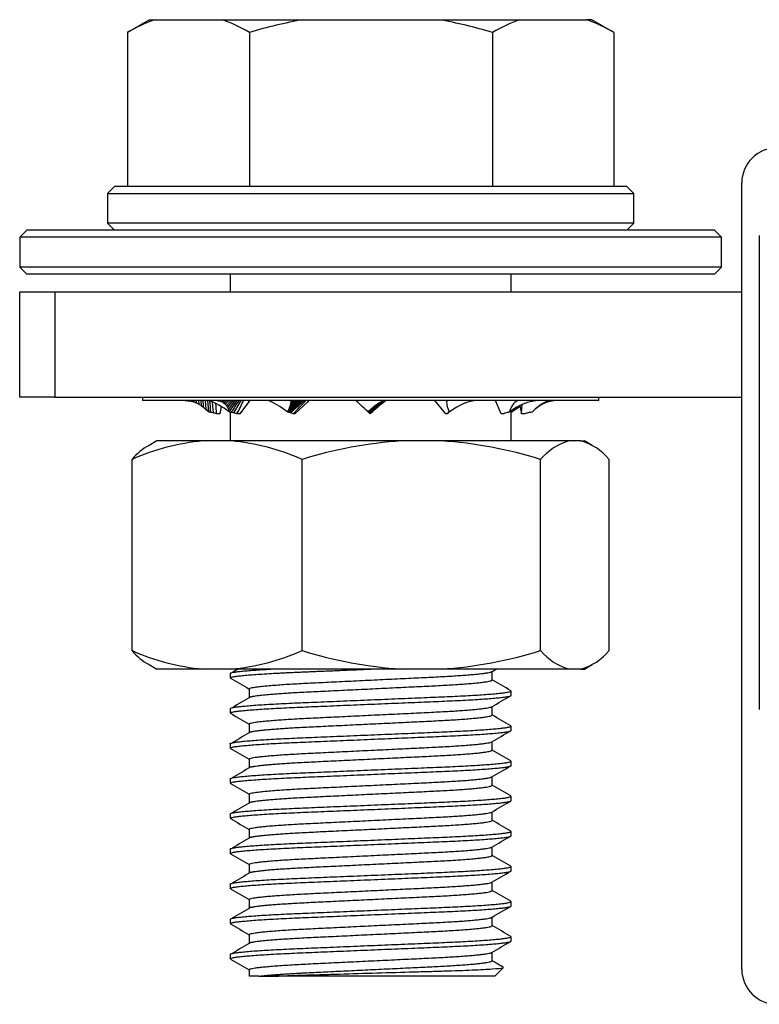
# Model space of a CAD drawing. Units: millimetres. Extents: x -2 to 207, y 0 to 144.
# Drawn here: x 85 to 127, y 88 to 144 of the extents above; entities that cross this region are included whole.
import ezdxf

# ---------------------------------------------------------------- set-up
doc = ezdxf.new("R2010")
doc.units = ezdxf.units.MM

msp = doc.modelspace()

# ---------------------------------------------------------------- linework, layer by layer
for p, q in [((92.564, 143.786), (91.313, 143.064)), ((92.564, 143.786), (92.851, 143.786)), ((92.851, 143.786), (96.725, 143.786)), ((96.725, 143.786), (101.328, 143.786)), ((101.328, 143.786), (109.053, 143.786)), ((109.053, 143.786), (113.647, 143.786)), ((113.647, 143.786), (117.498, 143.786)), ((117.776, 143.786), (117.498, 143.786)), ((119.026, 143.064), (117.776, 143.786)), ((91.313, 143.064), (91.313, 134.286)), ((98.262, 143.064), (98.262, 134.286)), ((112.119, 143.064), (112.119, 134.286)), ((119.026, 143.064), (119.026, 134.286)), ((90.57, 134.286), (90.17, 133.886)), ((119.77, 134.286), (90.57, 134.286)), ((120.17, 133.886), (119.77, 134.286)), ((126.32, 89.686), (126.32, 134.486)), ((90.17, 133.886), (120.17, 133.886)), ((90.17, 133.886), (90.17, 132.186)), ((120.17, 132.186), (120.17, 133.886)), ((120.17, 132.186), (90.17, 132.186)), ((90.17, 132.186), (90.57, 131.786)), ((119.77, 131.786), (120.17, 132.186)), ((85.57, 131.786), (85.17, 131.386)), ((125.17, 131.386), (85.17, 131.386)), ((85.17, 131.386), (85.17, 129.686)), ((124.77, 131.786), (85.57, 131.786)), ((125.17, 131.386), (124.77, 131.786)), ((125.17, 129.686), (125.17, 131.386)), ((127.32, 131.486), (127.32, 104.486)), ((125.17, 129.686), (85.17, 129.686)), ((85.17, 129.686), (85.57, 129.286)), ((124.77, 129.286), (125.17, 129.686)), ((124.77, 129.286), (85.57, 129.286)), ((97.17, 129.286), (97.17, 128.286)), ((113.17, 128.286), (113.17, 129.286)), ((85.17, 122.286), (85.17, 128.286)), ((85.17, 128.286), (87.17, 128.286)), ((87.17, 128.286), (126.32, 128.286)), ((87.17, 128.286), (87.17, 122.286)), ((87.17, 122.286), (85.17, 122.286)), ((87.17, 122.286), (126.32, 122.286)), ((92.17, 122.286), (92.17, 122.086)), ((118.17, 122.086), (92.17, 122.086)), ((94.598, 122.082), (94.849, 122.052)), ((94.827, 122.074), (94.849, 122.052)), ((94.959, 122.086), (94.964, 122.027)), ((95.091, 122.086), (95.1, 121.99)), ((95.353, 122.086), (95.372, 121.881)), ((95.484, 122.086), (95.51, 121.806)), ((95.51, 121.806), (95.648, 121.714)), ((95.745, 122.086), (95.787, 121.601)), ((95.875, 122.096), (95.927, 121.462)), ((96.146, 121.999), (96.194, 121.383)), ((96.414, 122.082), (96.589, 122.052)), ((96.648, 121.746), (96.572, 121.336)), ((96.61, 122.074), (96.589, 122.052)), ((96.752, 122.086), (96.663, 122.027)), ((96.869, 122.086), (96.74, 121.99)), ((97.098, 122.086), (96.882, 121.881)), ((97.213, 122.086), (96.947, 121.806)), ((96.947, 121.806), (97.007, 121.714)), ((97.439, 122.086), (97.061, 121.601)), ((97.552, 122.086), (97.108, 121.462)), ((97.777, 122.086), (97.354, 121.383)), ((98.205, 122), (97.715, 121.336)), ((98.2, 122.086), (98.205, 122)), ((98.258, 122.086), (98.205, 122)), ((101.27, 122.086), (100.45, 121.462)), ((101.205, 122.086), (100.509, 121.601)), ((100.546, 122.084), (100.576, 122.082)), ((100.587, 121.806), (100.553, 121.714)), ((100.576, 122.082), (100.628, 122.052)), ((101.073, 122.086), (100.587, 121.806)), ((101.395, 122.086), (100.608, 121.383)), ((101.006, 122.086), (100.612, 121.881)), ((100.686, 122.074), (100.628, 122.052)), ((100.871, 122.086), (100.639, 121.99)), ((100.801, 122.086), (100.64, 122.027)), ((101.58, 122), (100.855, 121.336)), ((101.634, 122.086), (101.58, 122)), ((101.664, 122.086), (101.58, 122)), ((106.03, 122.084), (105.056, 121.462)), ((106.04, 122.09), (105.205, 121.601)), ((105.455, 121.806), (105.336, 121.714)), ((106.047, 122.093), (105.455, 121.806)), ((106.039, 122.09), (105.563, 121.881)), ((106.029, 122.087), (105.752, 121.99)), ((106.031, 122.089), (105.832, 122.027)), ((105.964, 122.074), (105.884, 122.052)), ((105.912, 122.061), (105.884, 122.052)), ((105.969, 122.082), (105.95, 122.075)), ((106.001, 122.084), (105.964, 122.074)), ((109.453, 121.336), (108.831, 122.086)), ((110.247, 121.806), (110.075, 121.714)), ((110.32, 121.846), (110.247, 121.806)), ((111.148, 122.082), (110.948, 122.052)), ((112.606, 121.336), (112.278, 122.086)), ((113.678, 121.806), (113.499, 121.714)), ((113.68, 121.807), (113.767, 121.336)), ((113.767, 121.336), (113.804, 121.863)), ((114.724, 122.082), (114.465, 122.052)), ((114.83, 121.806), (114.692, 121.714)), ((115.741, 122.082), (115.49, 122.052)), ((118.17, 122.086), (118.17, 122.286)), ((95.648, 121.714), (95.787, 121.601)), ((95.787, 121.601), (95.927, 121.462)), ((95.927, 121.462), (95.951, 121.434)), ((97.007, 121.714), (97.062, 121.601)), ((97.062, 121.601), (97.108, 121.462)), ((97.108, 121.462), (97.112, 121.434)), ((97.17, 121.423), (97.17, 119.786)), ((100.45, 121.462), (100.432, 121.434)), ((100.509, 121.601), (100.45, 121.462)), ((100.553, 121.714), (100.509, 121.601)), ((105.056, 121.462), (105.021, 121.434)), ((105.205, 121.601), (105.056, 121.462)), ((105.507, 121.699), (105.085, 121.383)), ((105.336, 121.714), (105.205, 121.601)), ((109.609, 121.403), (109.584, 121.383)), ((109.693, 121.462), (109.651, 121.434)), ((109.892, 121.601), (109.693, 121.462)), ((110.075, 121.714), (109.892, 121.601)), ((113.118, 121.462), (113.079, 121.434)), ((113.313, 121.601), (113.118, 121.462)), ((113.17, 119.786), (113.17, 121.499)), ((113.499, 121.714), (113.313, 121.601)), ((114.553, 121.601), (114.503, 121.551)), ((114.692, 121.714), (114.553, 121.601)), ((92.99, 119.786), (92.543, 119.528)), ((95.613, 119.786), (92.99, 119.786)), ((97.222, 119.786), (95.613, 119.786)), ((106.93, 119.786), (97.222, 119.786)), ((109.189, 119.786), (106.93, 119.786)), ((116.488, 119.786), (109.189, 119.786)), ((117.137, 119.786), (116.488, 119.786)), ((117.137, 119.786), (117.35, 119.786)), ((117.797, 119.528), (117.35, 119.786)), ((91.573, 107.837), (91.573, 118.735)), ((101.262, 107.837), (101.262, 118.735)), ((114.858, 107.837), (114.858, 118.735)), ((118.766, 107.837), (118.766, 118.735)), ((92.543, 107.044), (92.99, 106.786)), ((95.613, 106.786), (92.99, 106.786)), ((97.222, 106.786), (95.613, 106.786)), ((106.93, 106.786), (97.222, 106.786)), ((109.189, 106.786), (106.93, 106.786)), ((116.488, 106.786), (109.189, 106.786)), ((112.087, 106.16), (112.087, 106.65)), ((117.137, 106.786), (116.488, 106.786)), ((117.137, 106.786), (117.35, 106.786)), ((117.35, 106.786), (117.797, 107.044)), ((97.17, 106.536), (97.17, 106.285)), ((98.252, 105.66), (98.252, 105.16)), ((113.17, 105.285), (113.17, 105.536)), ((97.17, 104.536), (97.17, 104.285)), ((112.087, 104.16), (112.087, 104.65)), ((98.252, 103.66), (98.252, 103.16)), ((113.17, 103.285), (113.17, 103.536)), ((97.17, 102.536), (97.17, 102.285)), ((112.087, 102.16), (112.087, 102.65)), ((98.252, 101.66), (98.252, 101.16)), ((113.17, 101.285), (113.17, 101.536)), ((97.17, 100.536), (97.17, 100.285)), ((112.087, 100.16), (112.087, 100.65)), ((98.252, 99.66), (98.252, 99.16)), ((113.17, 99.285), (113.17, 99.536)), ((97.17, 98.536), (97.17, 98.285)), ((112.087, 98.16), (112.087, 98.65)), ((98.252, 97.66), (98.252, 97.16)), ((113.17, 97.285), (113.17, 97.536)), ((97.17, 96.536), (97.17, 96.285)), ((112.087, 96.16), (112.087, 96.65)), ((98.252, 95.66), (98.252, 95.16)), ((113.17, 95.285), (113.17, 95.536)), ((97.17, 94.536), (97.17, 94.285)), ((112.087, 94.16), (112.087, 94.65)), ((98.252, 93.66), (98.252, 93.16)), ((113.17, 93.285), (113.17, 93.536)), ((112.087, 92.16), (112.087, 92.65)), ((97.17, 92.536), (97.17, 92.285)), ((98.252, 91.66), (98.252, 91.16)), ((113.17, 91.285), (113.17, 91.536)), ((97.17, 90.536), (97.17, 90.285)), ((112.087, 90.16), (112.087, 90.65)), ((112.25, 89.286), (112.743, 89.78)), ((98.252, 89.66), (98.252, 89.286)), ((98.797, 89.286), (98.252, 89.286)), ((98.797, 89.286), (99.674, 89.286)), ((112.25, 89.286), (99.674, 89.286))]:
    msp.add_line(p, q)
for centre, radius, start, end in [((96.011, 135.055), 9.285, 109.8989, 120.3954), ((93.549, 135.023), 9.32, 59.6247, 70.081), ((106.584, 114.588), 29.668, 100.2044, 106.2904), ((103.777, 114.502), 29.755, 73.7186, 79.7867), ((116.797, 135.137), 9.204, 110.0108, 120.5474), ((114.333, 135.105), 9.24, 59.4728, 69.969), ((96.007, 135.105), 9.24, 120.4294, 120.5272), ((128.32, 134.486), 2, 90, 180), ((94.652, 120.826), 1.242, 75.4029, 80.8361), ((94.686, 120.749), 1.308, 71.544, 77.6936), ((94.704, 120.662), 1.386, 67.4428, 73.412), ((106.693, 123.428), 11.553, 186.6696, 187.3904), ((94.705, 120.566), 1.475, 63.0961, 68.9115), ((94.688, 120.467), 1.571, 58.4652, 64.1789), ((84.02, 121.132), 11.642, 2.8624, 4.7107), ((63.781, 119.384), 32.344, 3.59, 4.7477), ((91.761, 121.222), 4.629, 1.3536, 8.5298), ((98.347, 127.276), 5.512, 251.4021, 252.2088), ((97.122, 122.881), 0.969, 241.7335, 246.8034), ((97.109, 122.468), 0.604, 232.2966, 240.6019), ((105.006, 113.175), 12, 132.0421, 133.0634), ((97.176, 122.284), 0.499, 223.2762, 233.8436), ((97.281, 122.16), 0.487, 214.9537, 226.6487), ((110.764, 110.704), 17.62, 139.7538, 141.3301), ((125.85, 103.45), 33.795, 146.5331, 147.8981), ((90.178, 125.425), 8.435, 330.9641, 336.6857), ((123.282, 95.13), 34.771, 129.1732, 130.9068), ((116.717, 97.838), 28.833, 122.7469, 124.0966), ((100.674, 121.818), 0.0886, 135.0223, 188.1342), ((113.663, 96.149), 28.898, 116.1685, 116.8093), ((69.227, 152.256), 44.165, 315.5568, 316.9136), ((127.229, 91.004), 37.634, 124.81, 126.1067), ((145.966, 74.575), 62.068, 130.0727, 131.12202), ((123.391, 89.988), 36.503, 118.7317, 119.6435), ((105.662, 121.623), 0.277, 110.9951, 138.556), ((105.724, 121.73), 0.221, 106.3807, 136.8159), ((121.869, 83.77), 41.47, 112.6671, 113.0052), ((111.778, 101.353), 21.526, 105.5749, 105.7635), ((110.611, 121.231), 0.681, 107.2801, 122.3786), ((110.713, 121.337), 0.623, 103.9266, 119.1911), ((110.815, 121.427), 0.573, 100.6664, 116.0511), ((110.914, 121.505), 0.526, 97.4729, 112.9602), ((110.992, 121.638), 0.416, 95.9905, 110.5693), ((114.191, 120.862), 1.074, 108.4317, 118.5047), ((114.287, 120.942), 1.035, 104.9827, 114.8731), ((114.385, 121.008), 1.003, 101.7072, 111.4073), ((114.484, 121.062), 0.976, 98.5804, 108.0742), ((114.569, 121.17), 0.887, 96.7657, 105.0441), ((115.651, 120.467), 1.571, 115.8211, 121.5348), ((115.634, 120.566), 1.475, 111.0885, 116.9039), ((115.635, 120.662), 1.386, 106.588, 112.5572), ((115.654, 120.749), 1.308, 102.3064, 108.456), ((115.688, 120.826), 1.242, 99.1639, 104.5971), ((123.344, 107.451), 19.575, 134.5269, 134.841), ((129.525, 97.131), 31.393, 129.2473, 129.344), ((96.875, 106.643), 13.203, 95.4871, 113.6758), ((94.035, 116.706), 3.191, 117.8637, 140.505), ((96.013, 106.847), 12.995, 66.1773, 84.6597), ((108.633, 94.786), 25.058, 93.8952, 107.1072), ((107.607, 95.435), 24.402, 72.7145, 86.2831), ((117.387, 116.603), 3.308, 105.7738, 139.8583), ((116.304, 116.706), 3.191, 39.495, 74.8728), ((94.035, 109.866), 3.191, 219.495, 242.1363), ((96.875, 119.928), 13.203, 246.3242, 264.5129), ((96.013, 119.725), 12.995, 275.3403, 293.8227), ((108.633, 131.786), 25.058, 252.8928, 266.1048), ((107.607, 131.137), 24.402, 273.7169, 287.2855), ((117.387, 109.969), 3.308, 220.1417, 254.2262), ((116.304, 109.866), 3.191, 285.1272, 320.505), ((128.32, 89.686), 2, 180, 270)]:
    msp.add_arc(centre, radius, start, end)
for centre, major_axis, ratio, start_param, end_param in [((96.524, 119.974), (-2.002, 1.97), 0.52984, 4.929548, 5.453599), ((100.885, 119.974), (-2.251, 2.157), 0.262848, -1.127402, -0.601067), ((106.395, 119.974), (-2.235, 2.236), 0.024743, -0.884465, -0.360414), ((111.576, 119.974), (2.008, -2.184), 0.241623, 3.258642, 3.782693), ((115.04, 119.974), (1.617, -2.028), 0.584479, 3.041156, 3.565206), ((113.815, 119.974), (2.002, 1.97), 0.52984, 1.145715, 1.353637), ((115.86, 119.974), (1.014, 2.042), 0.900623, 0.756027, 1.280078), ((94.479, 119.974), (-1.014, 2.042), 0.900623, 5.003108, 5.087694), ((95.877, 121.136), (0.418, 0.011), 0.720637, 1.096445, 1.373611), ((96.009, 121.111), (0.418, 0.013), 0.716105, 1.092099, 1.425591), ((96.142, 121.086), (0.417, 0.015), 0.712439, 0.915922, 1.421575), ((96.49, 119.857), (2.086, 0.093), 0.707628, 1.499786, 1.588152), ((97.193, 121.136), (-0.382, 0.184), 0.622807, 4.932221, 5.209387), ((97.324, 121.111), (-0.382, 0.181), 0.624186, 4.925488, 5.25898), ((97.455, 121.086), (-0.382, 0.178), 0.625611, 4.747943, 5.253596), ((98.376, 119.857), (-1.904, 0.869), 0.628695, -0.950819, -0.862453), ((100.647, 121.136), (-0.326, 0.275), 0.377329, -0.859579, -0.582413), ((100.741, 121.111), (-0.324, 0.273), 0.37995, -0.859824, -0.526332), ((100.835, 121.086), (-0.322, 0.271), 0.382236, 5.251516, 5.757169), ((102.083, 119.857), (-1.599, 1.344), 0.38579, -0.438207, -0.349841), ((105.313, 121.136), (-0.3, 0.301), 0.03685, -0.475289, -0.198124), ((105.345, 121.111), (-0.298, 0.299), 0.037082, -0.472527, -0.139035), ((105.377, 121.086), (-0.296, 0.298), 0.037271, -0.641911, -0.136258), ((110.763, 119.857), (-1.547, 1.392), 0.323746, -0.425829, -0.337463), ((109.863, 121.086), (0.31, -0.28), 0.323688, 2.897614, 3.403267), ((109.902, 121.111), (0.31, -0.282), 0.323254, 2.902359, 3.235851), ((109.94, 121.136), (0.311, -0.284), 0.322539, 2.963922, 3.241088), ((113.41, 119.857), (-1.827, 0.997), 0.598346, -0.911919, -0.823553), ((113.092, 121.086), (-0.364, 0.201), 0.602876, 5.553116, 6.058769), ((113.19, 121.111), (-0.364, 0.203), 0.605388, 5.55899, 5.892482), ((113.289, 121.136), (-0.363, 0.205), 0.60804, 5.622509, 5.899675), ((113.146, 121.136), (0.382, 0.184), 0.622807, 1.073798, 1.219988), ((113.85, 119.857), (-2.086, 0.093), 0.707628, 4.695033, 4.783399), ((114.198, 121.086), (-0.417, 0.015), 0.712439, 4.86161, 5.367263), ((114.33, 121.111), (-0.418, 0.013), 0.716105, 4.857594, 5.191086), ((114.463, 121.136), (-0.418, 0.011), 0.720637, 4.909574, 5.18674)]:
    msp.add_ellipse(centre, major_axis=major_axis, ratio=ratio, start_param=start_param, end_param=end_param)
for points, knots in [([(94.731, 122.086), (94.732, 122.085), (94.744, 122.076), (94.774, 122.057), (94.81, 122.068), (94.827, 122.074)], [0.8995737, 0.8995737, 0.8995737, 0.8995737, 0.906748, 0.9552596, 1, 1, 1, 1]), ([(96.539, 122.086), (96.538, 122.085), (96.531, 122.076), (96.523, 122.057), (96.582, 122.068), (96.61, 122.074)], [0.8995737, 0.8995737, 0.8995737, 0.8995737, 0.906748, 0.9552596, 1, 1, 1, 1]), ([(100.629, 121.942), (100.621, 121.933), (100.607, 121.916), (100.61, 121.892), (100.612, 121.881)], [0, 0, 0, 0, 0.538237, 1, 1, 1, 1]), ([(100.628, 122.052), (100.626, 122.048), (100.621, 122.042), (100.634, 122.032), (100.64, 122.027)], [0, 0, 0, 0, 0.528811, 1, 1, 1, 1]), ([(100.639, 121.99), (100.632, 121.983), (100.619, 121.971), (100.626, 121.951), (100.629, 121.942)], [0, 0, 0, 0, 0.537996, 1, 1, 1, 1]), ([(100.64, 122.027), (100.634, 122.022), (100.623, 122.013), (100.634, 121.997), (100.639, 121.99)], [0, 0, 0, 0, 0.537282, 1, 1, 1, 1]), ([(105.752, 121.99), (105.731, 121.983), (105.693, 121.971), (105.672, 121.951), (105.662, 121.942)], [0, 0, 0, 0, 0.537996, 1, 1, 1, 1]), ([(105.832, 122.027), (105.812, 122.022), (105.776, 122.013), (105.76, 121.997), (105.752, 121.99)], [0, 0, 0, 0, 0.537282, 1, 1, 1, 1]), ([(105.884, 122.052), (105.87, 122.048), (105.845, 122.042), (105.836, 122.032), (105.832, 122.027)], [0, 0, 0, 0, 0.528811, 1, 1, 1, 1]), ([(99.674, 89.286), (99.841, 89.294), (100.16, 89.308), (100.687, 89.329), (101.329, 89.351), (102.133, 89.374), (103.463, 89.414), (105.255, 89.467), (107.057, 89.518), (108.405, 89.557), (109.665, 89.592), (111.033, 89.642), (112.195, 89.703), (112.663, 89.75), (112.738, 89.774), (112.745, 89.781)], [0, 0, 0, 0, 0.0230908, 0.0439686, 0.0626069, 0.0940139, 0.1252399, 0.1876947, 0.2501674, 0.2815136, 0.3128304, 0.3753284, 0.4377881, 0.500187, 0.5234187, 0.5234187, 0.5234187, 0.5234187])]:
    msp.add_open_spline(points, degree=3, knots=knots)
for points, weights, knots in [([(97.17, 106.285), (97.17, 106.286), (97.17, 106.286), (97.178, 106.453), (101.182, 106.619), (103.04, 106.697), (105.184, 106.786)], [0.999540572863, 0.999769891207, 1, 0.866025403784, 1, 0.933012701892, 0.933012701892], [0.64118832, 0.64118832, 0.64118832, 0.64121114, 0.64121114, 0.65449962, 0.65449962, 0.66114385, 0.66114385, 0.66114385]), ([(97.17, 106.536), (97.17, 106.536), (97.17, 106.536), (97.175, 106.654), (99.47, 106.786)], [0.999540526166, 0.999769867778, 1, 0.90129342153, 0.948032157447], [0.650980854, 0.650980854, 0.650980854, 0.65100368, 0.65100368, 0.660794253, 0.660794253, 0.660794253]), ([(98.252, 105.66), (98.252, 105.661), (98.252, 105.661), (98.259, 105.828), (101.721, 105.994), (105.184, 106.161), (108.639, 106.328), (111.807, 106.48), (112.07, 106.639)], [0.999541326431, 0.999770269289, 1, 0.866025403784, 1, 0.866025403784, 1, 0.875778808121, 0.981913294822], [0.62994015, 0.62994015, 0.62994015, 0.62996214, 0.62996214, 0.64278265, 0.64278265, 0.65560316, 0.65560316, 0.66749034, 0.66749034, 0.66749034]), ([(98.351, 105.211), (98.9, 105.358), (101.721, 105.494), (105.184, 105.661), (108.639, 105.828), (112.087, 105.994), (112.087, 106.161)], [0.963217387995, 0.888031257805, 1, 0.866025403784, 1, 0.866255134496, 0.999541326431], [0.61258495, 0.61258495, 0.61258495, 0.62329965, 0.62329965, 0.63612016, 0.63612016, 0.64891869, 0.64891869, 0.64891869]), ([(97.17, 104.536), (97.17, 104.536), (97.17, 104.536), (97.178, 104.703), (101.182, 104.869), (105.186, 105.036), (109.182, 105.203), (113.17, 105.369), (113.17, 105.536)], [0.999540526166, 0.999769867778, 1, 0.866025403784, 1, 0.866025403784, 1, 0.866255536007, 0.999540526166], [0.5712483, 0.5712483, 0.5712483, 0.57127112, 0.57127112, 0.58455988, 0.58455988, 0.59784864, 0.59784864, 0.61111458, 0.61111458, 0.61111458]), ([(97.17, 104.285), (97.17, 104.286), (97.17, 104.286), (97.178, 104.453), (101.182, 104.619), (105.186, 104.786), (109.182, 104.953), (113.17, 105.119), (113.17, 105.285)], [0.999540572863, 0.999769891207, 1, 0.866025403784, 1, 0.866025403784, 1, 0.866255536007, 0.999540526166], [0.56145746, 0.56145746, 0.56145746, 0.56148028, 0.56148028, 0.57476876, 0.57476876, 0.58805723, 0.58805723, 0.60132288, 0.60132288, 0.60132288]), ([(98.252, 103.66), (98.252, 103.661), (98.252, 103.661), (98.259, 103.828), (101.721, 103.994), (105.184, 104.161), (108.639, 104.328), (111.807, 104.48), (112.07, 104.639)], [0.999541326431, 0.999770269289, 1, 0.866025403784, 1, 0.866025403784, 1, 0.875778808121, 0.981913294822], [0.55301708, 0.55301708, 0.55301708, 0.55303906, 0.55303906, 0.56585957, 0.56585957, 0.57868009, 0.57868009, 0.59056726, 0.59056726, 0.59056726]), ([(98.351, 103.211), (98.9, 103.358), (101.721, 103.494), (105.184, 103.661), (108.639, 103.828), (112.087, 103.994), (112.087, 104.161)], [0.963217387995, 0.888031257805, 1, 0.866025403784, 1, 0.866255134496, 0.999541326431], [0.53566188, 0.53566188, 0.53566188, 0.54637657, 0.54637657, 0.55919708, 0.55919708, 0.57199561, 0.57199561, 0.57199561]), ([(97.17, 102.536), (97.17, 102.536), (97.17, 102.536), (97.178, 102.703), (101.182, 102.869), (105.186, 103.036), (109.182, 103.203), (113.17, 103.369), (113.17, 103.536)], [0.999540526166, 0.999769867778, 1, 0.866025403784, 1, 0.866025403784, 1, 0.866255536007, 0.999540526166], [0.49151574, 0.49151574, 0.49151574, 0.49153857, 0.49153857, 0.50482733, 0.50482733, 0.51811609, 0.51811609, 0.53138202, 0.53138202, 0.53138202]), ([(97.17, 102.285), (97.17, 102.286), (97.17, 102.286), (97.178, 102.453), (101.182, 102.619), (105.186, 102.786), (109.182, 102.953), (113.17, 103.119), (113.17, 103.285)], [0.999540572863, 0.999769891207, 1, 0.866025403784, 1, 0.866025403784, 1, 0.866255536007, 0.999540526166], [0.4817266, 0.4817266, 0.4817266, 0.48174942, 0.48174942, 0.4950379, 0.4950379, 0.50832638, 0.50832638, 0.52159203, 0.52159203, 0.52159203]), ([(98.252, 101.66), (98.252, 101.661), (98.252, 101.661), (98.259, 101.828), (101.721, 101.994), (105.184, 102.161), (108.639, 102.328), (111.807, 102.48), (112.07, 102.639)], [0.999541326431, 0.999770269289, 1, 0.866025403784, 1, 0.866025403784, 1, 0.875778808121, 0.981913294822], [0.476094, 0.476094, 0.476094, 0.47611598, 0.47611598, 0.4889365, 0.4889365, 0.50175701, 0.50175701, 0.51364418, 0.51364418, 0.51364418]), ([(98.351, 101.211), (98.9, 101.358), (101.721, 101.494), (105.184, 101.661), (108.639, 101.828), (112.087, 101.994), (112.087, 102.161)], [0.963217387995, 0.888031257805, 1, 0.866025403784, 1, 0.866255134496, 0.999541326431], [0.4587388, 0.4587388, 0.4587388, 0.46945349, 0.46945349, 0.48227401, 0.48227401, 0.49507254, 0.49507254, 0.49507254]), ([(97.17, 100.536), (97.17, 100.536), (97.17, 100.536), (97.178, 100.703), (101.182, 100.869), (105.186, 101.036), (109.182, 101.203), (113.17, 101.369), (113.17, 101.536)], [0.999540526166, 0.999769867778, 1, 0.866025403784, 1, 0.866025403784, 1, 0.866255536007, 0.999540526166], [0.41178319, 0.41178319, 0.41178319, 0.41180601, 0.41180601, 0.42509477, 0.42509477, 0.43838353, 0.43838353, 0.45164946, 0.45164946, 0.45164946]), ([(97.17, 100.285), (97.17, 100.286), (97.17, 100.286), (97.178, 100.453), (101.182, 100.619), (105.186, 100.786), (109.182, 100.953), (113.17, 101.119), (113.17, 101.285)], [0.999540572863, 0.999769891207, 1, 0.866025403784, 1, 0.866025403784, 1, 0.866255536007, 0.999540526166], [0.40199574, 0.40199574, 0.40199574, 0.40201856, 0.40201856, 0.41530704, 0.41530704, 0.42859552, 0.42859552, 0.44186117, 0.44186117, 0.44186117]), ([(98.252, 99.66), (98.252, 99.661), (98.252, 99.661), (98.259, 99.828), (101.721, 99.994), (105.184, 100.161), (108.639, 100.328), (111.807, 100.48), (112.07, 100.639)], [0.999541326431, 0.999770269289, 1, 0.866025403784, 1, 0.866025403784, 1, 0.875778808121, 0.981913294822], [0.39917092, 0.39917092, 0.39917092, 0.39919291, 0.39919291, 0.41201342, 0.41201342, 0.42483393, 0.42483393, 0.43672111, 0.43672111, 0.43672111]), ([(98.351, 99.211), (98.9, 99.358), (101.721, 99.494), (105.184, 99.661), (108.639, 99.828), (112.087, 99.994), (112.087, 100.161)], [0.963217387995, 0.888031257805, 1, 0.866025403784, 1, 0.866255134496, 0.999541326431], [0.38181572, 0.38181572, 0.38181572, 0.39253042, 0.39253042, 0.40535093, 0.40535093, 0.41814946, 0.41814946, 0.41814946]), ([(97.17, 98.536), (97.17, 98.536), (97.17, 98.536), (97.178, 98.703), (101.182, 98.869), (105.186, 99.036), (109.182, 99.203), (113.17, 99.369), (113.17, 99.536)], [0.999540526166, 0.999769867778, 1, 0.866025403784, 1, 0.866025403784, 1, 0.866255536007, 0.999540526166], [0.33205063, 0.33205063, 0.33205063, 0.33207346, 0.33207346, 0.34536222, 0.34536222, 0.35865098, 0.35865098, 0.37191691, 0.37191691, 0.37191691]), ([(97.17, 98.285), (97.17, 98.286), (97.17, 98.286), (97.178, 98.453), (101.182, 98.619), (105.186, 98.786), (109.182, 98.953), (113.17, 99.119), (113.17, 99.285)], [0.999540572863, 0.999769891207, 1, 0.866025403784, 1, 0.866025403784, 1, 0.866255536007, 0.999540526166], [0.32226488, 0.32226488, 0.32226488, 0.32228771, 0.32228771, 0.33557618, 0.33557618, 0.34886466, 0.34886466, 0.36213031, 0.36213031, 0.36213031]), ([(98.252, 97.66), (98.252, 97.661), (98.252, 97.661), (98.259, 97.828), (101.721, 97.994), (105.184, 98.161), (108.639, 98.328), (111.807, 98.48), (112.07, 98.639)], [0.999541326431, 0.999770269289, 1, 0.866025403784, 1, 0.866025403784, 1, 0.875778808121, 0.981913294822], [0.32224785, 0.32224785, 0.32224785, 0.32226983, 0.32226983, 0.33509034, 0.33509034, 0.34791086, 0.34791086, 0.35979803, 0.35979803, 0.35979803]), ([(98.351, 97.211), (98.9, 97.358), (101.721, 97.494), (105.184, 97.661), (108.639, 97.828), (112.087, 97.994), (112.087, 98.161)], [0.963217387995, 0.888031257805, 1, 0.866025403784, 1, 0.866255134496, 0.999541326431], [0.30489265, 0.30489265, 0.30489265, 0.31560734, 0.31560734, 0.32842785, 0.32842785, 0.34122638, 0.34122638, 0.34122638]), ([(97.17, 96.536), (97.17, 96.536), (97.17, 96.536), (97.178, 96.703), (101.182, 96.869), (105.186, 97.036), (109.182, 97.203), (113.17, 97.369), (113.17, 97.536)], [0.999540526166, 0.999769867778, 1, 0.866025403784, 1, 0.866025403784, 1, 0.866255536007, 0.999540526166], [0.25231808, 0.25231808, 0.25231808, 0.2523409, 0.2523409, 0.26562966, 0.26562966, 0.27891842, 0.27891842, 0.29218435, 0.29218435, 0.29218435]), ([(97.17, 96.285), (97.17, 96.286), (97.17, 96.286), (97.178, 96.453), (101.182, 96.619), (105.186, 96.786), (109.182, 96.953), (113.17, 97.119), (113.17, 97.285)], [0.999540572863, 0.999769891207, 1, 0.866025403784, 1, 0.866025403784, 1, 0.866255536007, 0.999540526166], [0.24253402, 0.24253402, 0.24253402, 0.24255685, 0.24255685, 0.25584532, 0.25584532, 0.2691338, 0.2691338, 0.28239945, 0.28239945, 0.28239945]), ([(98.252, 95.66), (98.252, 95.661), (98.252, 95.661), (98.259, 95.828), (101.721, 95.994), (105.184, 96.161), (108.639, 96.328), (111.807, 96.48), (112.07, 96.639)], [0.999541326431, 0.999770269289, 1, 0.866025403784, 1, 0.866025403784, 1, 0.875778808121, 0.981913294822], [0.24532477, 0.24532477, 0.24532477, 0.24534675, 0.24534675, 0.25816727, 0.25816727, 0.27098778, 0.27098778, 0.28287495, 0.28287495, 0.28287495]), ([(98.351, 95.211), (98.9, 95.358), (101.721, 95.494), (105.184, 95.661), (108.639, 95.828), (112.087, 95.994), (112.087, 96.161)], [0.963217387995, 0.888031257805, 1, 0.866025403784, 1, 0.866255134496, 0.999541326431], [0.22796957, 0.22796957, 0.22796957, 0.23868426, 0.23868426, 0.25150478, 0.25150478, 0.26430331, 0.26430331, 0.26430331]), ([(97.17, 94.536), (97.17, 94.536), (97.17, 94.536), (97.178, 94.703), (101.182, 94.869), (105.186, 95.036), (109.182, 95.203), (113.17, 95.369), (113.17, 95.536)], [0.999540526166, 0.999769867778, 1, 0.866025403784, 1, 0.866025403784, 1, 0.866255536007, 0.999540526166], [0.17258552, 0.17258552, 0.17258552, 0.17260835, 0.17260835, 0.18589711, 0.18589711, 0.19918586, 0.19918586, 0.2124518, 0.2124518, 0.2124518]), ([(97.17, 94.285), (97.17, 94.286), (97.17, 94.286), (97.178, 94.453), (101.182, 94.619), (105.186, 94.786), (109.182, 94.953), (113.17, 95.119), (113.17, 95.285)], [0.999540572863, 0.999769891207, 1, 0.866025403784, 1, 0.866025403784, 1, 0.866255536007, 0.999540526166], [0.16280317, 0.16280317, 0.16280317, 0.16282599, 0.16282599, 0.17611447, 0.17611447, 0.18940294, 0.18940294, 0.20266859, 0.20266859, 0.20266859]), ([(98.252, 93.66), (98.252, 93.661), (98.252, 93.661), (98.259, 93.828), (101.721, 93.994), (105.184, 94.161), (108.639, 94.328), (111.807, 94.48), (112.07, 94.639)], [0.999541326431, 0.999770269289, 1, 0.866025403784, 1, 0.866025403784, 1, 0.875778808121, 0.981913294822], [0.16840169, 0.16840169, 0.16840169, 0.16842368, 0.16842368, 0.18124419, 0.18124419, 0.1940647, 0.1940647, 0.20595188, 0.20595188, 0.20595188]), ([(98.351, 93.211), (98.9, 93.358), (101.721, 93.494), (105.184, 93.661), (108.639, 93.828), (112.087, 93.994), (112.087, 94.161)], [0.963217387995, 0.888031257805, 1, 0.866025403784, 1, 0.866255134496, 0.999541326431], [0.15104649, 0.15104649, 0.15104649, 0.16176119, 0.16176119, 0.1745817, 0.1745817, 0.18738023, 0.18738023, 0.18738023]), ([(97.17, 92.536), (97.17, 92.536), (97.17, 92.536), (97.178, 92.703), (101.182, 92.869), (105.186, 93.036), (109.182, 93.203), (113.17, 93.369), (113.17, 93.536)], [0.999540526166, 0.999769867778, 1, 0.866025403784, 1, 0.866025403784, 1, 0.866255536007, 0.999540526166], [0.09285296, 0.09285296, 0.09285296, 0.09287579, 0.09287579, 0.10616455, 0.10616455, 0.11945331, 0.11945331, 0.13271924, 0.13271924, 0.13271924]), ([(97.17, 92.285), (97.17, 92.286), (97.17, 92.286), (97.178, 92.453), (101.182, 92.619), (105.186, 92.786), (109.182, 92.953), (113.17, 93.119), (113.17, 93.285)], [0.999540572863, 0.999769891207, 1, 0.866025403784, 1, 0.866025403784, 1, 0.866255536007, 0.999540526166], [0.08307231, 0.08307231, 0.08307231, 0.08309513, 0.08309513, 0.09638361, 0.09638361, 0.10967209, 0.10967209, 0.12293774, 0.12293774, 0.12293774]), ([(98.252, 91.66), (98.252, 91.661), (98.252, 91.661), (98.259, 91.828), (101.721, 91.994), (105.184, 92.161), (108.639, 92.328), (111.807, 92.48), (112.07, 92.639)], [0.999541326431, 0.999770269289, 1, 0.866025403784, 1, 0.866025403784, 1, 0.875778808121, 0.981913294822], [0.09147862, 0.09147862, 0.09147862, 0.0915006, 0.0915006, 0.10432111, 0.10432111, 0.11714163, 0.11714163, 0.1290288, 0.1290288, 0.1290288]), ([(98.351, 91.211), (98.9, 91.358), (101.721, 91.494), (105.184, 91.661), (108.639, 91.828), (112.087, 91.994), (112.087, 92.161)], [0.963217387995, 0.888031257805, 1, 0.866025403784, 1, 0.866255134496, 0.999541326431], [0.07412342, 0.07412342, 0.07412342, 0.08483811, 0.08483811, 0.09765862, 0.09765862, 0.11045715, 0.11045715, 0.11045715]), ([(97.17, 90.536), (97.17, 90.536), (97.17, 90.536), (97.178, 90.703), (101.182, 90.869), (105.186, 91.036), (109.182, 91.203), (113.17, 91.369), (113.17, 91.536)], [0.999540526166, 0.999769867778, 1, 0.866025403784, 1, 0.866025403784, 1, 0.866255536007, 0.999540526166], [0.01312041, 0.01312041, 0.01312041, 0.01314324, 0.01314324, 0.02643199, 0.02643199, 0.03972075, 0.03972075, 0.05298669, 0.05298669, 0.05298669]), ([(97.17, 90.285), (97.17, 90.286), (97.17, 90.286), (97.178, 90.453), (101.182, 90.619), (105.186, 90.786), (109.182, 90.953), (113.17, 91.119), (113.17, 91.285)], [0.999540572856, 0.999769891203, 1, 0.866025403784, 1, 0.866025403784, 1, 0.866255536007, 0.999540526166], [0.00334145, 0.00334145, 0.00334145, 0.00336427, 0.00336427, 0.01665275, 0.01665275, 0.02994123, 0.02994123, 0.04320688, 0.04320688, 0.04320688]), ([(98.252, 89.66), (98.252, 89.661), (98.252, 89.661), (98.259, 89.828), (101.721, 89.994), (105.184, 90.161), (108.639, 90.328), (111.807, 90.48), (112.07, 90.639)], [0.999541326431, 0.999770269289, 1, 0.866025403784, 1, 0.866025403784, 1, 0.875778808121, 0.981913294822], [0.01455554, 0.01455554, 0.01455554, 0.01457752, 0.01457752, 0.02739804, 0.02739804, 0.04021855, 0.04021855, 0.05210572, 0.05210572, 0.05210572]), ([(98.797, 89.286), (99.703, 89.397), (101.721, 89.494), (105.184, 89.661), (108.639, 89.828), (112.087, 89.994), (112.087, 90.161)], [0.936704053278, 0.91728776451, 1, 0.866025403784, 1, 0.866255134496, 0.999541326431], [0, 0, 0, 0.00791503, 0.00791503, 0.02073555, 0.02073555, 0.03353407, 0.03353407, 0.03353407])]:
    msp.add_rational_spline(points, weights, degree=2, knots=knots)
for points in [[(97.622, 106.786), (97.507, 106.719), (97.392, 106.652), (97.278, 106.585)], [(112.07, 106.639), (112.154, 106.688), (112.238, 106.737), (112.323, 106.786)], [(97.185, 106.267), (97.541, 106.061), (97.897, 105.856), (98.252, 105.65)], [(113.152, 105.555), (112.797, 105.76), (112.442, 105.966), (112.087, 106.171)], [(98.351, 105.212), (97.994, 105.003), (97.636, 104.794), (97.278, 104.585)], [(112.07, 104.639), (112.431, 104.849), (112.793, 105.058), (113.155, 105.267)], [(97.185, 104.267), (97.541, 104.061), (97.897, 103.856), (98.252, 103.65)], [(113.152, 103.555), (112.797, 103.76), (112.442, 103.966), (112.087, 104.171)], [(112.07, 102.639), (112.431, 102.849), (112.793, 103.058), (113.155, 103.267)], [(98.351, 103.212), (97.994, 103.003), (97.636, 102.794), (97.278, 102.585)], [(97.185, 102.267), (97.541, 102.061), (97.897, 101.856), (98.252, 101.65)], [(113.152, 101.555), (112.797, 101.76), (112.442, 101.966), (112.087, 102.171)], [(98.351, 101.212), (97.994, 101.003), (97.636, 100.794), (97.278, 100.585)], [(112.07, 100.639), (112.431, 100.849), (112.793, 101.058), (113.155, 101.267)], [(97.185, 100.267), (97.541, 100.061), (97.897, 99.856), (98.252, 99.65)], [(113.152, 99.555), (112.797, 99.76), (112.442, 99.966), (112.087, 100.171)], [(98.351, 99.212), (97.994, 99.003), (97.636, 98.794), (97.278, 98.585)], [(112.07, 98.639), (112.431, 98.849), (112.793, 99.058), (113.155, 99.267)], [(97.185, 98.267), (97.541, 98.061), (97.897, 97.856), (98.252, 97.65)], [(113.152, 97.555), (112.797, 97.76), (112.442, 97.966), (112.087, 98.171)], [(98.351, 97.212), (97.994, 97.003), (97.636, 96.794), (97.278, 96.585)], [(112.07, 96.639), (112.431, 96.849), (112.793, 97.058), (113.155, 97.267)], [(97.185, 96.267), (97.541, 96.061), (97.897, 95.856), (98.252, 95.65)], [(113.152, 95.555), (112.797, 95.76), (112.442, 95.966), (112.087, 96.171)], [(98.351, 95.212), (97.994, 95.003), (97.636, 94.794), (97.278, 94.585)], [(112.07, 94.639), (112.431, 94.849), (112.793, 95.058), (113.155, 95.267)], [(97.185, 94.267), (97.541, 94.061), (97.897, 93.856), (98.252, 93.65)], [(113.152, 93.555), (112.797, 93.76), (112.442, 93.966), (112.087, 94.171)], [(98.351, 93.212), (97.994, 93.003), (97.636, 92.794), (97.278, 92.585)], [(112.07, 92.639), (112.431, 92.849), (112.793, 93.058), (113.155, 93.267)], [(97.185, 92.267), (97.541, 92.061), (97.897, 91.856), (98.252, 91.65)], [(113.152, 91.555), (112.797, 91.76), (112.442, 91.966), (112.087, 92.171)], [(98.351, 91.212), (97.994, 91.003), (97.636, 90.794), (97.278, 90.585)], [(112.07, 90.639), (112.431, 90.849), (112.793, 91.058), (113.155, 91.267)], [(97.185, 90.267), (97.541, 90.061), (97.897, 89.856), (98.252, 89.65)], [(112.739, 89.794), (112.654, 89.843), (112.437, 89.969), (112.087, 90.171)]]:
    msp.add_open_spline(points, degree=3)

doc.saveas('drawing.dxf')
